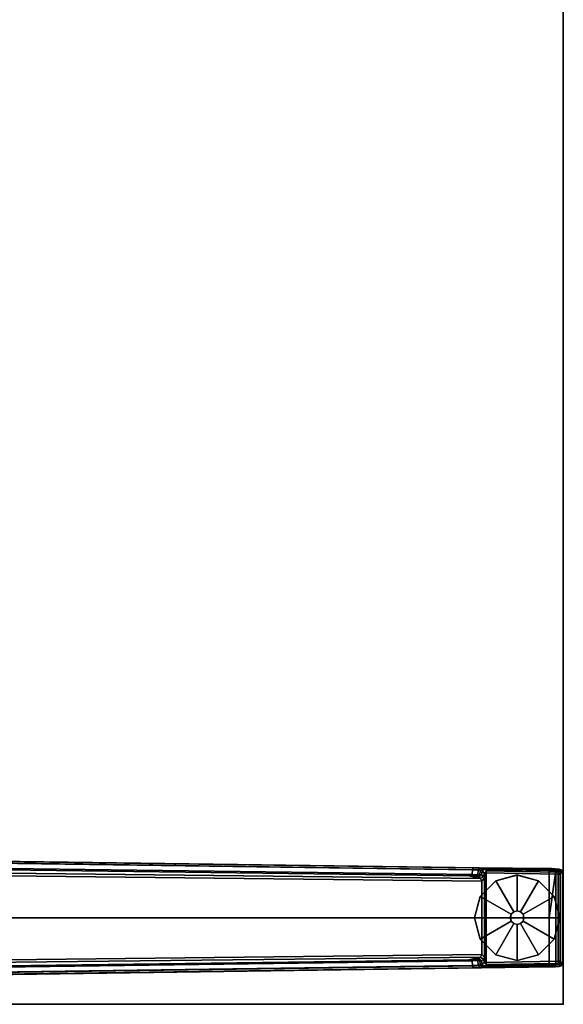
# Model space of a CAD drawing. Units: inches. Extents: x -13 to 290, y -6 to 190.
# Drawn here: x 18 to 31, y 119 to 142 of the extents above; entities that cross this region are included whole.
import ezdxf

# ---------------------------------------------------------------- set-up
doc = ezdxf.new("R2010")
doc.units = ezdxf.units.IN
doc.header["$MEASUREMENT"] = 0
for name, color, linetype in [('TABLE', 6, 'Continuous'), ('TABLE-FOOT', 6, 'Continuous'), ('TABLE-GLIDE', 6, 'Continuous'), ('TABLE-TOPLAM', 6, 'Continuous')]:
    doc.layers.add(name, color=color, linetype=linetype)

# ---------------------------------------------------------------- blocks, each defined once
blk = doc.blocks.new('PDU6ACS_3072LE_0T')
at = {"layer": 'TABLE'}
blk.add_point((0, -28.88), dxfattribs=at)
at = {"layer": 'TABLE-FOOT'}
for points in [[(0.637, -11.22, 1.649), (0.845, -26.794, 1.222), (0.864, -28.612, 1.353), (0.621, -11.261, 1.837)], [(0.621, -11.261, 1.837), (0.864, -28.612, 1.353), (0.914, -28.555, 1.409), (0.672, -11.279, 1.89)], [(0.895, -26.78, 1.179), (0.845, -26.794, 1.222), (0.637, -11.22, 1.649), (0.68, -11.256, 1.602)], [(2.003, -28.555, 1.409), (2, -12.437, 1.764), (0.672, -11.279, 1.89), (0.914, -28.555, 1.409)], [(0.68, -11.256, 1.602), (0.801, -11.246, 1.585), (1.005, -26.769, 1.17), (0.895, -26.78, 1.179)], [(0.83, -11.188, 1.531), (1.031, -26.697, 1.142), (1.005, -26.769, 1.17), (0.801, -11.246, 1.585)], [(0.83, -11.188, 1.531), (0.918, -11.195, 0.525), (1.092, -26.966, 0.525), (1.031, -26.697, 1.142)], [(1.092, -26.966, 0.525), (0.918, -11.195, 0.525), (0.977, -11.186, 0.456), (1.154, -26.992, 0.455)], [(1.154, -26.992, 0.455), (0.977, -11.186, 0.456), (3.029, -11.186, 0.456), (2.852, -26.992, 0.455)], [(3.334, -11.279, 1.89), (2, -12.437, 1.764), (2.003, -28.555, 1.409), (3.092, -28.555, 1.409)], [(3.088, -11.195, 0.525), (2.914, -26.966, 0.525), (2.852, -26.992, 0.455), (3.029, -11.186, 0.456)], [(2.975, -26.697, 1.142), (2.914, -26.966, 0.525), (3.088, -11.195, 0.525), (3.176, -11.188, 1.531)], [(2.975, -26.697, 1.142), (3.176, -11.188, 1.531), (3.205, -11.246, 1.585), (3.001, -26.769, 1.17)], [(3.111, -26.78, 1.179), (3.001, -26.769, 1.17), (3.205, -11.246, 1.585), (3.326, -11.256, 1.602)], [(3.334, -11.279, 1.89), (3.385, -11.261, 1.837), (3.142, -28.612, 1.353), (3.092, -28.555, 1.409)], [(3.326, -11.256, 1.602), (3.369, -11.22, 1.649), (3.161, -26.794, 1.222), (3.111, -26.78, 1.179)], [(3.161, -26.794, 1.222), (3.369, -11.22, 1.649), (3.385, -11.261, 1.837), (3.142, -28.612, 1.353)], [(0.895, -26.78, 1.179), (0.906, -26.912, 1.104), (0.854, -26.938, 1.142), (0.845, -26.794, 1.222)], [(0.854, -26.938, 1.142), (0.869, -28.692, 1.328), (0.864, -28.612, 1.353), (0.845, -26.794, 1.222)], [(0.906, -26.912, 1.104), (0.895, -26.78, 1.179), (1.005, -26.769, 1.17), (1.014, -26.9, 1.096)], [(1.039, -26.813, 1.099), (1.014, -26.9, 1.096), (1.005, -26.769, 1.17), (1.031, -26.697, 1.142)], [(1.045, -26.888, 1.04), (1.014, -26.9, 1.096), (1.039, -26.813, 1.099), (1.045, -26.888, 1.04)], [(1.039, -26.813, 1.099), (1.031, -26.697, 1.142), (1.092, -26.966, 0.525), (1.053, -26.927, 0.96)], [(1.039, -26.813, 1.099), (1.053, -26.927, 0.96), (1.045, -26.888, 1.04), (1.039, -26.813, 1.099)], [(2.975, -26.697, 1.142), (2.967, -26.813, 1.099), (2.953, -26.927, 0.96), (2.914, -26.966, 0.525)], [(2.967, -26.813, 1.099), (2.961, -26.888, 1.04), (2.953, -26.927, 0.96), (2.967, -26.813, 1.099)], [(2.961, -26.888, 1.04), (2.967, -26.813, 1.099), (2.992, -26.9, 1.096), (2.961, -26.888, 1.04)], [(2.975, -26.697, 1.142), (3.001, -26.769, 1.17), (2.992, -26.9, 1.096), (2.967, -26.813, 1.099)], [(3.111, -26.78, 1.179), (3.1, -26.912, 1.104), (2.992, -26.9, 1.096), (3.001, -26.769, 1.17)], [(3.1, -26.912, 1.104), (3.111, -26.78, 1.179), (3.161, -26.794, 1.222), (3.152, -26.938, 1.142)], [(3.161, -26.794, 1.222), (3.142, -28.612, 1.353), (3.137, -28.692, 1.328), (3.152, -26.938, 1.142)], [(0.91, -26.966, 1.041), (0.863, -27.003, 1.06), (0.854, -26.938, 1.142), (0.906, -26.912, 1.104)], [(0.854, -26.938, 1.142), (0.863, -27.003, 1.06), (0.878, -28.785, 1.226), (0.869, -28.692, 1.328)], [(0.91, -26.966, 1.041), (0.917, -27.001, 0.965), (0.872, -27.056, 0.956), (0.863, -27.003, 1.06)], [(0.872, -27.056, 0.956), (0.893, -28.828, 1.075), (0.878, -28.785, 1.226), (0.863, -27.003, 1.06)], [(0.969, -27.053, 0.44), (0.918, -27.105, 0.44), (0.872, -27.056, 0.956), (0.917, -27.001, 0.965)], [(0.872, -27.056, 0.956), (0.918, -27.105, 0.44), (0.946, -28.761, 0.44), (0.893, -28.828, 1.075)], [(0.906, -26.912, 1.104), (1.014, -26.9, 1.096), (1.019, -26.943, 1.044), (0.91, -26.966, 1.041)], [(0.917, -27.001, 0.965), (0.91, -26.966, 1.041), (1.019, -26.943, 1.044), (1.009, -26.988, 0.978)], [(0.917, -27.001, 0.965), (1.009, -26.988, 0.978), (1.036, -27.042, 0.525), (0.969, -27.053, 0.44)], [(0.964, -27.099, 0.394), (0.918, -27.105, 0.44), (0.969, -27.053, 0.44), (0.964, -27.099, 0.394)], [(0.946, -28.761, 0.44), (0.918, -27.105, 0.44), (0.964, -27.099, 0.394), (0.997, -28.76, 0.394)], [(0.964, -27.099, 0.394), (0.969, -27.053, 0.44), (1.083, -27.054, 0.433)], [(0.964, -27.099, 0.394), (1.083, -27.054, 0.433), (2.923, -27.054, 0.433), (3.039, -27.095, 0.394)], [(0.997, -28.76, 0.394), (0.964, -27.099, 0.394), (3.039, -27.095, 0.394), (3.009, -28.76, 0.394)], [(0.969, -27.053, 0.44), (1.036, -27.042, 0.525), (1.083, -27.054, 0.433)], [(1.053, -26.927, 0.96), (1.009, -26.988, 0.978), (1.019, -26.943, 1.044), (1.045, -26.888, 1.04)], [(1.053, -26.927, 0.96), (1.092, -26.966, 0.525), (1.036, -27.042, 0.525), (1.009, -26.988, 0.978)], [(1.014, -26.9, 1.096), (1.045, -26.888, 1.04), (1.019, -26.943, 1.044), (1.014, -26.9, 1.096)], [(1.092, -26.966, 0.525), (1.154, -26.992, 0.455), (1.083, -27.054, 0.433), (1.036, -27.042, 0.525)], [(1.154, -26.992, 0.455), (2.852, -26.992, 0.455), (2.923, -27.054, 0.433), (1.083, -27.054, 0.433)], [(2.97, -27.042, 0.525), (2.923, -27.054, 0.433), (2.852, -26.992, 0.455), (2.914, -26.966, 0.525)], [(2.914, -26.966, 0.525), (2.953, -26.927, 0.96), (2.998, -26.988, 0.978), (2.97, -27.042, 0.525)], [(2.97, -27.042, 0.525), (3.037, -27.053, 0.44), (2.923, -27.054, 0.433)], [(3.039, -27.095, 0.394), (2.923, -27.054, 0.433), (3.037, -27.053, 0.44), (3.039, -27.095, 0.394)], [(2.961, -26.888, 1.04), (2.987, -26.943, 1.044), (2.998, -26.988, 0.978), (2.953, -26.927, 0.96)], [(2.961, -26.888, 1.04), (2.992, -26.9, 1.096), (2.992, -26.9, 1.096), (2.987, -26.943, 1.044)], [(3.037, -27.053, 0.44), (2.97, -27.042, 0.525), (2.998, -26.988, 0.978), (3.089, -27.001, 0.965)], [(3.096, -26.966, 1.041), (2.987, -26.943, 1.044), (2.992, -26.9, 1.096), (3.1, -26.912, 1.104)], [(3.096, -26.966, 1.041), (3.089, -27.001, 0.965), (2.998, -26.988, 0.978), (2.987, -26.943, 1.044)], [(3.088, -27.105, 0.44), (3.06, -28.761, 0.44), (3.009, -28.76, 0.394), (3.039, -27.095, 0.394)], [(3.089, -27.001, 0.965), (3.134, -27.056, 0.956), (3.088, -27.105, 0.44), (3.037, -27.053, 0.44)], [(3.039, -27.095, 0.394), (3.037, -27.053, 0.44), (3.088, -27.105, 0.44), (3.039, -27.095, 0.394)], [(3.088, -27.105, 0.44), (3.134, -27.056, 0.956), (3.113, -28.828, 1.075), (3.06, -28.761, 0.44)], [(3.089, -27.001, 0.965), (3.096, -26.966, 1.041), (3.143, -27.003, 1.06), (3.134, -27.056, 0.956)], [(3.1, -26.912, 1.104), (3.152, -26.938, 1.142), (3.143, -27.003, 1.06), (3.096, -26.966, 1.041)], [(3.143, -27.003, 1.06), (3.128, -28.785, 1.226), (3.113, -28.828, 1.075), (3.134, -27.056, 0.956)], [(3.143, -27.003, 1.06), (3.152, -26.938, 1.142), (3.137, -28.692, 1.328), (3.128, -28.785, 1.226)], [(0.869, -28.692, 1.328), (0.919, -28.705, 1.36), (0.914, -28.555, 1.409), (0.864, -28.612, 1.353)], [(0.869, -28.692, 1.328), (0.878, -28.785, 1.226), (0.925, -28.817, 1.258), (0.919, -28.705, 1.36)], [(0.914, -28.555, 1.409), (0.919, -28.705, 1.36), (3.087, -28.705, 1.36), (2.003, -28.555, 1.409)], [(0.914, -28.555, 1.409), (2.003, -28.555, 1.409), (3.092, -28.555, 1.409)], [(0.925, -28.817, 1.258), (3.081, -28.817, 1.258), (3.087, -28.705, 1.36), (0.919, -28.705, 1.36)], [(3.092, -28.555, 1.409), (2.003, -28.555, 1.409), (3.087, -28.705, 1.36)], [(3.128, -28.785, 1.226), (3.137, -28.692, 1.328), (3.087, -28.705, 1.36), (3.081, -28.817, 1.258)], [(3.142, -28.612, 1.353), (3.092, -28.555, 1.409), (3.087, -28.705, 1.36), (3.137, -28.692, 1.328)], [(0.893, -28.828, 1.075), (0.943, -28.866, 1.073), (0.925, -28.817, 1.258), (0.878, -28.785, 1.226)], [(0.893, -28.828, 1.075), (0.946, -28.761, 0.44), (0.997, -28.811, 0.44), (0.943, -28.866, 1.073)], [(0.925, -28.817, 1.258), (0.943, -28.866, 1.073), (3.064, -28.866, 1.073), (3.081, -28.817, 1.258)], [(0.997, -28.811, 0.44), (3.009, -28.811, 0.44), (3.064, -28.866, 1.073), (0.943, -28.866, 1.073)], [(0.997, -28.76, 0.394), (0.997, -28.811, 0.44), (0.946, -28.761, 0.44), (0.997, -28.76, 0.394)], [(0.997, -28.811, 0.44), (0.997, -28.76, 0.394), (3.009, -28.76, 0.394), (3.009, -28.811, 0.44)], [(3.009, -28.811, 0.44), (3.009, -28.76, 0.394), (3.009, -28.76, 0.394), (3.06, -28.761, 0.44)], [(3.06, -28.761, 0.44), (3.113, -28.828, 1.075), (3.064, -28.866, 1.073), (3.009, -28.811, 0.44)], [(3.128, -28.785, 1.226), (3.081, -28.817, 1.258), (3.064, -28.866, 1.073), (3.113, -28.828, 1.075)]]:
    blk.add_3dface(points, dxfattribs=at)
at = {"layer": 'TABLE-GLIDE'}
for points, invisible_edges in [([(2.003, -26.823, 0), (2.498, -26.956, 0), (1.147, -28.306, 0), (1.015, -27.812, 0)], 10), ([(2.003, -26.823, 0), (1.015, -27.812, 0), (1.147, -27.318, 0), (1.509, -26.956, 0)], 1), ([(2.859, -27.318, 0), (1.509, -28.668, 0), (1.147, -28.306, 0), (2.498, -26.956, 0)], 5), ([(2.859, -27.318, 0), (2.992, -27.812, 0), (2.003, -28.8, 0), (1.509, -28.668, 0)], 10), ([(2.859, -28.306, 0), (2.498, -28.668, 0), (2.003, -28.8, 0), (2.992, -27.812, 0)], 4)]:
    blk.add_3dface(points, dxfattribs=dict(at, invisible_edges=invisible_edges))
for points in [[(1.509, -26.956, 0.197), (2.003, -26.824, 0.197), (2.003, -26.823, 0), (1.509, -26.956, 0)], [(1.924, -27.676, 0.332), (2.003, -27.655, 0.332), (2.003, -26.824, 0.197), (1.509, -26.956, 0.197)], [(2.003, -26.824, 0.197), (2.497, -26.956, 0.197), (2.498, -26.956, 0), (2.003, -26.823, 0)], [(2.003, -27.655, 0.332), (2.082, -27.676, 0.332), (2.497, -26.956, 0.197), (2.003, -26.824, 0.197)], [(1.147, -27.318, 0.197), (1.509, -26.956, 0.197), (1.509, -26.956, 0), (1.147, -27.318, 0)], [(1.867, -27.733, 0.332), (1.924, -27.676, 0.332), (1.509, -26.956, 0.197), (1.147, -27.318, 0.197)], [(2.082, -27.676, 0.332), (2.139, -27.733, 0.332), (2.859, -27.318, 0.197), (2.497, -26.956, 0.197)], [(2.497, -26.956, 0.197), (2.859, -27.318, 0.197), (2.859, -27.318, 0), (2.498, -26.956, 0)], [(1.015, -27.812, 0.197), (1.147, -27.318, 0.197), (1.147, -27.318, 0), (1.015, -27.812, 0)], [(1.846, -27.812, 0.332), (1.867, -27.733, 0.332), (1.147, -27.318, 0.197), (1.015, -27.812, 0.197)], [(2.139, -27.733, 0.332), (2.16, -27.812, 0.332), (2.991, -27.812, 0.197), (2.859, -27.318, 0.197)], [(2.859, -27.318, 0.197), (2.991, -27.812, 0.197), (2.992, -27.812, 0), (2.859, -27.318, 0)], [(1.845, -27.812, 0.902), (1.866, -27.733, 0.902), (1.867, -27.733, 0.332), (1.846, -27.812, 0.332)], [(1.866, -27.733, 0.902), (1.924, -27.675, 0.902), (1.924, -27.676, 0.332), (1.867, -27.733, 0.332)], [(1.924, -27.675, 0.902), (2.003, -27.654, 0.902), (2.003, -27.655, 0.332), (1.924, -27.676, 0.332)], [(2.003, -27.654, 0.902), (2.082, -27.675, 0.902), (2.082, -27.676, 0.332), (2.003, -27.655, 0.332)], [(2.082, -27.675, 0.902), (2.14, -27.733, 0.902), (2.139, -27.733, 0.332), (2.082, -27.676, 0.332)], [(2.14, -27.733, 0.902), (2.161, -27.812, 0.902), (2.16, -27.812, 0.332), (2.139, -27.733, 0.332)], [(1.147, -28.306, 0.197), (1.015, -27.812, 0.197), (1.015, -27.812, 0), (1.147, -28.306, 0)], [(1.867, -27.891, 0.332), (1.846, -27.812, 0.332), (1.015, -27.812, 0.197), (1.147, -28.306, 0.197)], [(1.924, -27.948, 0.332), (1.867, -27.891, 0.332), (1.147, -28.306, 0.197), (1.509, -28.667, 0.197)], [(2.003, -27.969, 0.332), (1.924, -27.948, 0.332), (1.509, -28.667, 0.197), (2.003, -28.8, 0.197)], [(1.866, -27.891, 0.902), (1.845, -27.812, 0.902), (1.846, -27.812, 0.332), (1.867, -27.891, 0.332)], [(1.924, -27.949, 0.902), (1.866, -27.891, 0.902), (1.867, -27.891, 0.332), (1.924, -27.948, 0.332)], [(2.003, -27.97, 0.902), (1.924, -27.949, 0.902), (1.924, -27.948, 0.332), (2.003, -27.969, 0.332)], [(2.082, -27.948, 0.332), (2.003, -27.969, 0.332), (2.003, -28.8, 0.197), (2.497, -28.667, 0.197)], [(2.082, -27.949, 0.902), (2.003, -27.97, 0.902), (2.003, -27.969, 0.332), (2.082, -27.948, 0.332)], [(2.139, -27.891, 0.332), (2.082, -27.948, 0.332), (2.497, -28.667, 0.197), (2.859, -28.306, 0.197)], [(2.14, -27.891, 0.902), (2.082, -27.949, 0.902), (2.082, -27.948, 0.332), (2.139, -27.891, 0.332)], [(2.16, -27.812, 0.332), (2.139, -27.891, 0.332), (2.859, -28.306, 0.197), (2.991, -27.812, 0.197)], [(2.161, -27.812, 0.902), (2.14, -27.891, 0.902), (2.139, -27.891, 0.332), (2.16, -27.812, 0.332)], [(2.991, -27.812, 0.197), (2.859, -28.306, 0.197), (2.859, -28.306, 0), (2.992, -27.812, 0)], [(1.509, -28.667, 0.197), (1.147, -28.306, 0.197), (1.147, -28.306, 0), (1.509, -28.668, 0)], [(2.859, -28.306, 0.197), (2.497, -28.667, 0.197), (2.498, -28.668, 0), (2.859, -28.306, 0)], [(2.003, -28.8, 0.197), (1.509, -28.667, 0.197), (1.509, -28.668, 0), (2.003, -28.8, 0)], [(2.497, -28.667, 0.197), (2.003, -28.8, 0.197), (2.003, -28.8, 0), (2.498, -28.668, 0)]]:
    blk.add_3dface(points, dxfattribs=at)
at = {"layer": 'TABLE-TOPLAM', "invisible_edges": 2}
blk.add_3dface([(0, 0, 27.824), (0, -28.88, 27.824), (0, -28.88, 29), (0, 0, 29)], dxfattribs=at)
at = {"layer": 'TABLE-TOPLAM'}
for points in [[(69.88, 0, 29), (0, 0, 29), (0, -28.88, 29), (69.88, -28.88, 29)], [(0, -28.88, 27.824), (0, 0, 27.824), (69.88, 0, 27.824), (69.88, -28.88, 27.824)], [(0, -28.88, 27.824), (69.88, -28.88, 27.824), (69.88, -28.88, 29), (0, -28.88, 29)]]:
    blk.add_3dface(points, dxfattribs=at)

msp = doc.modelspace()

# ---------------------------------------------------------------- block references
at = {"rotation": 89.99999999999999}
msp.add_blockref('PDU6ACS_3072LE_0T', (1.627, 118.964), dxfattribs=at)

doc.saveas('drawing.dxf')
